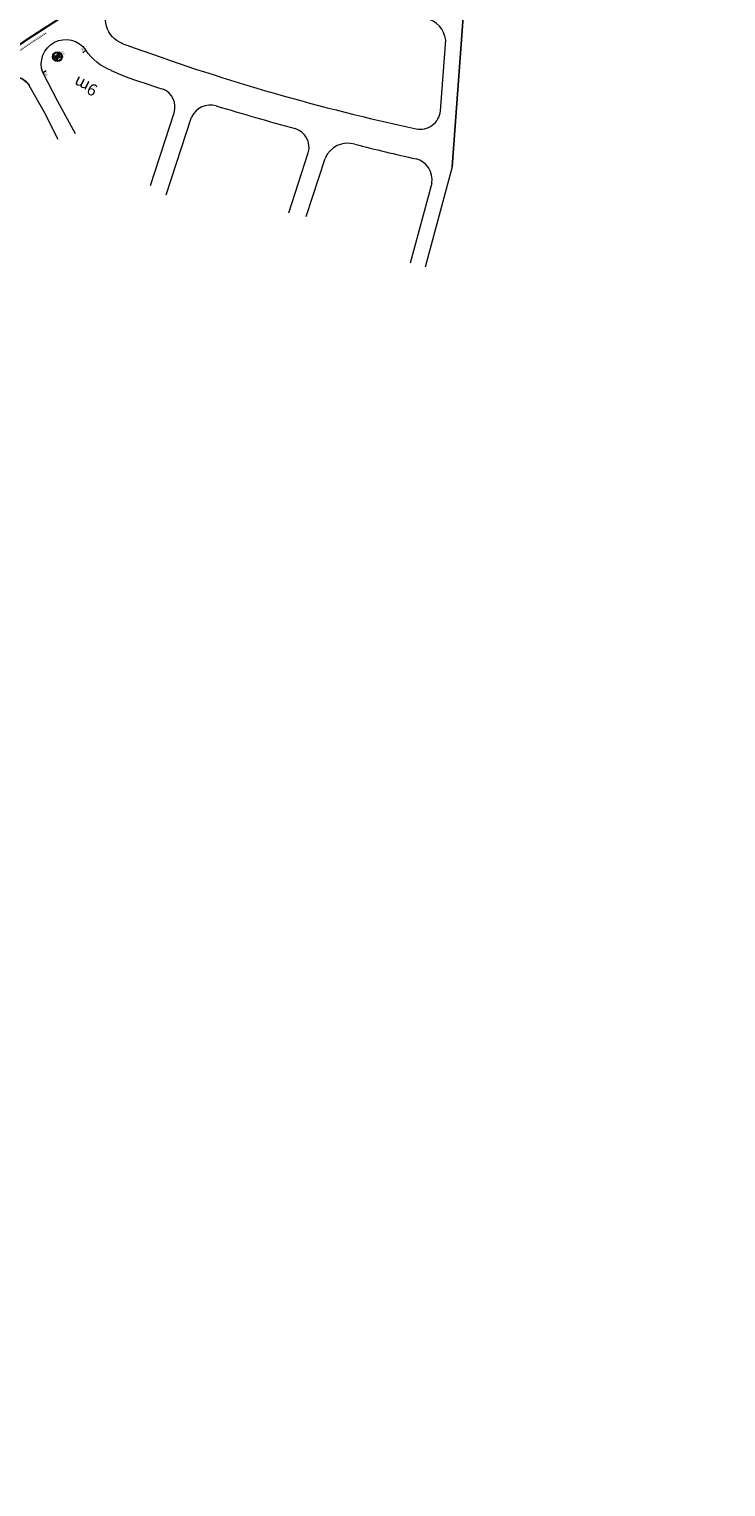
# Model space of a CAD drawing. Units: millimetres. Extents: x -1615 to 15593, y -3811 to 2603.
# Drawn here: x 12721 to 13076, y 1320 to 2065 of the extents above; entities that cross this region are included whole.
import ezdxf
from ezdxf.enums import TextEntityAlignment as Align
from ezdxf.lldxf.tags import DXFTag

# ---------------------------------------------------------------- set-up
doc = ezdxf.new("R2010")
doc.units = ezdxf.units.MM
doc.layers.get('0').update_dxf_attribs({"lineweight": 5})
doc.layers.add('DPS-LBO', color=3, linetype='Continuous')
doc.layers.add('DPS-Sin. Vert. Implantar', color=7, linetype='Continuous')
for name, color, linetype, lineweight in [('DPS-Viario', 251, 'Continuous', 20), ('LBO_Ciclovia', 3, 'Continuous', 5), ('MCI II', 1, 'Continuous', 5)]:
    doc.layers.add(name, color=color, linetype=linetype, lineweight=lineweight)
doc.styles.add('ARIAL', font='arial.ttf')
tags = doc.linetypes.add('EVENDASH', pattern=[0.25, 0.125, -0.125]).pattern_tags.tags
tags[6:7] = [DXFTag(74, 4), DXFTag(75, 0), DXFTag(340, '0'), DXFTag(46, 1.0), DXFTag(50, 0.0), DXFTag(44, 0.0), DXFTag(45, 0.0)]
tags[4:5] = [DXFTag(74, 4), DXFTag(75, 0), DXFTag(340, '0'), DXFTag(46, 1.0), DXFTag(50, 0.0), DXFTag(44, 0.0), DXFTag(45, 0.0)]

# ---------------------------------------------------------------- blocks, each defined once
blk = doc.blocks.new('Z$W@#11120')
at = {"lineweight": 0}
h = blk.add_hatch(color=1, dxfattribs=at)
edge = h.paths.add_edge_path(flags=16)
edge.add_arc((2.5, 2.5), 2, -37.81326, 127.81474, ccw=False)
edge.add_line((4.08, 1.27), (1.27, 4.08))
edge = h.paths.add_edge_path()
edge.add_arc((2.5, 2.5), 2.5, 0, 360)
edge = h.paths.add_edge_path(flags=16)
edge.add_arc((2.5, 2.5), 2, 142.1875, 307.81549)
edge.add_line((3.73, 0.92), (0.92, 3.73))
h = blk.add_hatch(color=256, dxfattribs=at)
h.paths.add_polyline_path([(3.36, 3.27), (3.36, 3.68), (1.67, 3.68), (2.08, 3.27)])
h.paths.add_polyline_path([(2.99, 2.36), (3.27, 2.36), (3.27, 2.77), (2.58, 2.77)], flags=17)
h.paths.add_polyline_path([(1.64, 1.32), (3.33, 1.32), (2.92, 1.73), (2.09, 1.73), (2.09, 2.36), (2.28, 2.36), (1.64, 3.01)])
at = {"color": 1, "lineweight": 0, "flags": 128}
for points in [[(0.92, 3.73, 0.881836), (3.73, 0.92), (0.92, 3.73)], [(1.27, 4.08, -0.881836), (4.08, 1.27), (1.27, 4.08)]]:
    blk.add_lwpolyline(points, format="xyb", dxfattribs=at)
at = {"lineweight": 0}
for points in [[(1.64, 3.01), (1.64, 1.32)], [(1.64, 1.32), (3.33, 1.32)], [(2.09, 3.26), (2.09, 3.27), (3.36, 3.27), (3.36, 3.68), (1.67, 3.68)], [(2.92, 1.73), (2.09, 1.73), (2.09, 2.36), (2.28, 2.36)], [(2.99, 2.36), (3.27, 2.36), (3.27, 2.77), (2.58, 2.77)]]:
    blk.add_lwpolyline(points, dxfattribs=at)
at = {"color": 1, "lineweight": 0}
blk.add_circle((2.5, 2.5), 2.5, dxfattribs=at)
at = {"lineweight": 0, "style": 'ARIAL'}
blk.add_text('R-6a', height=0.716, dxfattribs=at).set_placement((2.5, 5.95), align=Align.MIDDLE)

msp = doc.modelspace()

# ---------------------------------------------------------------- hatches: boundary and pattern name
at = {"ltscale": 0.1, "true_color": 0x636466}
h = msp.add_hatch(dxfattribs=at)
h.set_pattern_fill('AR-CONC', color=251, scale=0.01)
edge = h.paths.add_edge_path()
edge.add_line((13391.324, 1701.395), (13391.172, 1701.81))
edge.add_arc((13392.579, 1702.328), 1.5, 110.146504, 200.182239, ccw=False)
edge.add_line((13392.063, 1703.736), (13393.259, 1704.175))
edge.add_arc((13395.153, 1699.011), 5.5, 97.611815, 110.146504, ccw=False)
edge.add_line((13394.424, 1704.463), (13399.705, 1705.168))
edge.add_arc((13398.712, 1712.602), 7.5, 277.611815, 290.02677)
edge.add_line((13401.28, 1705.556), (13415.617, 1710.782))
edge.add_arc((13413.562, 1716.419), 6, 290.02677, 378.174303)
edge.add_line((13419.263, 1718.29), (13415.551, 1729.596))
edge.add_line((13415.551, 1729.596), (13392.59, 1793.629))
edge.add_arc((13385.53, 1791.098), 7.5, 19.726818, 73.279242)
edge.add_line((13387.688, 1798.281), (13367.128, 1804.457))
edge.add_arc((13370.43, 1815.448), 11.476, 210.136689, 253.279242, ccw=False)
edge.add_arc((12980.867, 1589.293), 438.974, 30.136689, 31.95727)
edge.add_line((13353.312, 1821.636), (13351.995, 1823.733))
edge.add_arc((13344.612, 1819.098), 8.718, 32.11903, 40.28391)
edge.add_arc((13352.788, 1826.028), 2, 147.936336, 220.283911, ccw=False)
edge.add_line((13351.093, 1827.09), (13352.243, 1828.927))
edge.add_arc((13347.582, 1831.846), 5.5, 327.936336, 393.948449)
edge.add_line((13352.145, 1834.918), (13351.617, 1835.701))
edge.add_line((13351.617, 1835.701), (13349.602, 1834.218))
edge.add_line((13349.602, 1834.218), (13350.071, 1833.522))
edge.add_arc((13347.582, 1831.846), 3, -32.063664, 33.948449, ccw=False)
edge.add_line((13350.125, 1830.254), (13348.974, 1828.417))
edge.add_arc((13347.279, 1829.479), 2, 255.588761, 327.936336, ccw=False)
edge.add_arc((13344.612, 1819.098), 8.718, 75.588761, 126.366056)
edge.add_line((13339.443, 1826.118), (13331.239, 1820.079))
edge.add_line((13331.239, 1820.079), (13329.431, 1818.748))
edge.add_arc((13333.877, 1812.708), 7.5, 126.35837, 196.250069)
edge.add_line((13326.677, 1810.61), (13327.382, 1808.19))
edge.add_arc((13320.677, 1806.236), 6.985, -52.381334, 16.250069, ccw=False)
edge.add_line((13324.94, 1800.703), (13322.631, 1798.924))
edge.add_line((13322.631, 1798.924), (13319.481, 1796.496))
edge.add_arc((13324.059, 1790.556), 7.5, 127.618666, 197.360832)
edge.add_arc((13607.568, 1879.189), 304.541, 197.360832, 197.549916)
edge.add_arc((13038.387, 1671.747), 301.834, 21.881511, 22.521597, ccw=False)
edge.add_arc((13038.35, 1671.734), 301.873, 16.905866, 21.881163, ccw=False)
edge.add_arc((11000.364, 926.837), 2471.319, 18.067405, 19.690431, ccw=False)
edge.add_arc((13355.416, 1695.085), 5.872, 197.88563, 288.23758)
edge.add_line((13357.254, 1689.508), (13377.396, 1696.85))
edge.add_arc((13374.827, 1703.897), 7.5, 290.02677, 305.4279)
edge.add_line((13379.175, 1697.785), (13382.123, 1699.882))
edge.add_arc((13385.311, 1695.4), 5.5, 110.146504, 125.4279, ccw=False)
edge.add_line((13383.416, 1700.564), (13386.924, 1701.851))
edge.add_arc((13387.441, 1700.443), 1.5, 19.93267, 110.146504, ccw=False)
edge.add_line((13388.851, 1700.954), (13388.998, 1700.547))
edge.add_line((13388.998, 1700.547), (13391.324, 1701.39))
edge.add_line((13391.324, 1701.39), (13391.324, 1701.395))
edge = h.paths.add_edge_path(flags=16)
edge.add_arc((13041.476, 1672.759), 301.084, 16.903807, 21.921886, ccw=False)
edge.add_arc((11000.364, 926.837), 2473.819, 18.0673, 19.68902, ccw=False)
edge.add_arc((13355.416, 1695.085), 3.372, 197.82754, 287.665575)
edge.add_line((13356.439, 1691.872), (13376.54, 1699.199))
edge.add_arc((13374.827, 1703.897), 5, 290.02677, 305.4279)
edge.add_line((13377.726, 1699.822), (13380.673, 1701.919))
edge.add_arc((13385.311, 1695.4), 8, 110.146504, 125.4279, ccw=False)
edge.add_line((13382.555, 1702.911), (13392.398, 1706.522))
edge.add_arc((13395.153, 1699.011), 8, 97.611815, 110.146504, ccw=False)
edge.add_line((13394.093, 1706.941), (13399.374, 1707.646))
edge.add_arc((13398.712, 1712.602), 5, 277.611815, 290.02677)
edge.add_line((13400.424, 1707.905), (13414.761, 1713.13))
edge.add_arc((13413.562, 1716.419), 3.5, 290.02677, 378.174303)
edge.add_line((13416.887, 1717.51), (13413.187, 1728.784))
edge.add_line((13413.187, 1728.784), (13390.237, 1792.785))
edge.add_arc((13385.53, 1791.098), 5, 19.726818, 73.279242)
edge.add_line((13386.969, 1795.886), (13366.409, 1802.063))
edge.add_arc((13370.43, 1815.448), 13.976, 210.136689, 253.279242, ccw=False)
edge.add_arc((12980.867, 1589.293), 436.474, 30.136689, 31.956807)
edge.add_line((13351.192, 1820.31), (13349.878, 1822.404))
edge.add_arc((13344.612, 1819.098), 6.218, 32.119024, 126.366049)
edge.add_line((13340.925, 1824.105), (13332.721, 1818.066))
edge.add_line((13332.721, 1818.066), (13330.913, 1816.735))
edge.add_arc((13333.877, 1812.708), 5, 126.35837, 196.250069)
edge.add_line((13329.077, 1811.309), (13329.782, 1808.89))
edge.add_arc((13320.677, 1806.236), 9.485, -52.381334, 16.250069, ccw=False)
edge.add_line((13326.466, 1798.723), (13324.157, 1796.944))
edge.add_line((13324.157, 1796.944), (13321.007, 1794.516))
edge.add_arc((13324.059, 1790.556), 5, 127.618666, 197.360832)
edge.add_arc((13607.568, 1879.189), 302.041, 197.360832, 197.529413)
edge.add_arc((13038.387, 1671.747), 304.334, 21.881511, 22.501079, ccw=False)
edge.add_arc((13320.793, 1785.168), 0.00313, -156.544715, 21.881511, ccw=False)
edge = h.paths.add_edge_path()
edge.add_line((13511.218, 1975.621), (13513.78, 1977.113))
edge.add_arc((13516.296, 1972.792), 5, 90, 120.212398, ccw=False)
edge.add_line((13516.296, 1977.792), (13524.439, 1977.792))
edge.add_arc((13524.439, 1982.792), 5, 270, 299.546396)
edge.add_line((13526.904, 1978.442), (13528.869, 1979.556))
edge.add_line((13528.869, 1979.556), (13530.102, 1977.381))
edge.add_line((13530.102, 1977.381), (13528.137, 1976.267))
edge.add_arc((13524.439, 1982.792), 7.5, 270, 299.546396, ccw=False)
edge.add_line((13524.439, 1975.292), (13516.296, 1975.292))
edge.add_arc((13516.296, 1972.792), 2.5, 90, 120.212398)
edge.add_line((13515.038, 1974.952), (13512.396, 1973.418))
edge.add_line((13512.396, 1973.418), (13511.218, 1975.621))
edge = h.paths.add_edge_path()
edge.add_line((12522.049, 1935.057), (12519.474, 1936.696))
edge.add_line((12519.474, 1936.696), (12522.99, 1938.152))
edge.add_arc((12558.257, 1853.018), 92.149, 104.28434, 112.501945, ccw=False)
edge.add_arc((12514.831, 2023.58), 83.854, 284.28434, 296.67731)
edge.add_arc((12526.295, 2000.763), 58.318, 296.67731, 312.168687)
edge.add_arc((12600.784, 1918.522), 52.642, 108.083034, 132.168687, ccw=False)
edge.add_arc((12574.393, 1999.349), 32.384, 288.083034, 312.651841)
edge.add_arc((12606.459, 1964.541), 14.943, 117.694441, 132.651841, ccw=False)
edge.add_line((12599.514, 1977.771), (12599.853, 1977.945))
edge.add_arc((12555.386, 1954.536), 50.253, 24.902021, 27.763627, ccw=False)
edge.add_line((12600.967, 1975.696), (12600.676, 1975.558))
edge.add_arc((12606.459, 1964.541), 12.443, 117.694441, 132.651841)
edge.add_arc((12574.393, 1999.349), 34.884, 288.083034, 312.651841, ccw=False)
edge.add_arc((12600.784, 1918.522), 50.142, 108.083034, 132.168687)
edge.add_arc((12526.295, 2000.763), 60.818, 296.67731, 312.168687, ccw=False)
edge.add_arc((12514.831, 2023.58), 86.354, 284.28434, 296.67731, ccw=False)
edge.add_arc((12558.257, 1853.018), 89.649, 104.28434, 112.501945)
edge.add_line((12523.947, 1935.842), (12522.049, 1935.057))
edge = h.paths.add_edge_path()
edge.add_line((11673.556, 1439.291), (11672.033, 1435.477))
edge.add_line((11672.033, 1435.477), (11666.159, 1431.964))
edge.add_line((11666.159, 1431.964), (11530.206, 1350.467))
edge.add_line((11530.206, 1350.467), (11489.824, 1326.26))
edge.add_arc((11484.682, 1334.837), 10, 288.492495, 300.940324, ccw=False)
edge.add_line((11487.854, 1325.354), (11473.104, 1320.42))
edge.add_line((11473.104, 1320.42), (11472.936, 1320.414))
edge.add_arc((11472.018, 1345.628), 25.231, 268.075538, 272.084381, ccw=False)
edge.add_arc((11472.183, 1350.525), 30.13, 261.728973, 268.075538, ccw=False)
edge.add_arc((11471.644, 1346.82), 26.386, 255.218673, 261.728973, ccw=False)
edge.add_arc((11465.952, 1325.704), 4.518, 256.689463, 277.777938)
edge.add_arc((11465.304, 1333.621), 12.458, 275.804238, 287.33264)
edge.add_line((11469.016, 1321.729), (11471.794, 1322.618))
edge.add_line((11471.794, 1322.618), (11487.061, 1327.724))
edge.add_arc((11484.682, 1334.837), 7.5, 288.492495, 300.940324)
edge.add_line((11488.538, 1328.404), (11528.921, 1352.612))
edge.add_line((11528.921, 1352.612), (11664.874, 1434.108))
edge.add_line((11664.874, 1434.108), (11673.556, 1439.291))

# ---------------------------------------------------------------- linework, layer by layer
at = {"layer": 'DPS-LBO', "const_width": 0.15}
msp.add_lwpolyline([(12705.444, 2039.406, -0.3957002), (12720.983, 2036.123, -0.3957002)], format="xyb", dxfattribs=at)
at = {"layer": 'DPS-Viario'}
for p, q in [((12767.73, 2057.448), (12774.791, 2054.954)), ((12735.249, 2027.783), (12727.612, 2042.519)), ((12728.295, 2022.46), (12720.655, 2035.894)), ((12744.26, 2011.212), (12735.249, 2027.783)), ((12735.495, 2008.381), (12728.295, 2022.46))]:
    msp.add_line(p, q, dxfattribs=at)
at = {"layer": 'DPS-Viario', "lineweight": -3}
msp.add_lwpolyline([(12936.661, 1994.261), (12949.252, 2166.015, 0.054963), (12947.196, 2185.606, 0.0144714), (12944.273, 2193.947, -0.0071462), (12941.633, 2200.068, -0.0540345), (12939.496, 2207.175, -0.0832612)], format="xyb", dxfattribs=at)
at = {"layer": 'DPS-Viario'}
for points in [[(12627.034, 1998.28), (12629.388, 1999.607), (12661.542, 2020.114), (12692.692, 2040.921), (12704.507, 2048.734), (12719.845, 2059.319), (12741.471, 2073.289), (12752.04, 2081.179), (12762.486, 2089.718), (12771.603, 2098.172), (12778.014, 2104.592), (12782.754, 2109.876), (12797.145, 2129.095)], [(12626.838, 1998.628), (12629.182, 1999.95), (12661.323, 2020.449), (12692.47, 2041.254), (12704.283, 2049.066), (12719.623, 2059.652), (12741.243, 2073.618), (12751.793, 2081.495), (12762.223, 2090.02), (12771.325, 2098.461), (12777.724, 2104.867), (12782.324, 2109.996), (12782.293, 2110.158)], [(12930.737, 2022.873), (12933.387, 2059.028)], [(12749.657, 2053.831), (12747.987, 2052.624)], [(12727.612, 2042.519), (12729.383, 2043.579)], [(12762.622, 2043.54), (12769.639, 2040.417)], [(12782.666, 1984.859), (12794.746, 2021.898)], [(12790.589, 1980.127), (12803.511, 2019.749)], [(12853.234, 1970.921), (12863.221, 2001.541)], [(12862.043, 1968.903), (12871.74, 1998.636)], [(12936.661, 1994.261), (12922.902, 1943.068)], [(12926.272, 1986.072), (12915.181, 1945.162)]]:
    msp.add_lwpolyline(points, dxfattribs=at)
for points in [[(12768.263, 2057.259, -0.4745661), (12761.971, 2078.01, -0.033263)], [(12727.612, 2042.519, -0.8810003), (12749.547, 2053.991, -4.5181647)], [(12762.626, 2043.538, -0.1578473), (12749.547, 2053.991, -0.1478898)], [(12705.651, 2039.064, -0.3957002), (12720.655, 2035.894, 0.1119389)], [(12769.639, 2040.417, 0.003374), (12789.112, 2033.966)], [(12794.746, 2021.898, 0.3795293), (12789.112, 2033.966)], [(12816.242, 2025.461, 0.3628919), (12803.511, 2019.749)], [(12816.242, 2025.461, 0.0068778), (12856.421, 2013.877)], [(12863.221, 2001.541, 0.407538), (12856.421, 2013.877)], [(12887.043, 2005.845, 0.3887788), (12871.74, 1998.636)], [(12887.043, 2005.845, 0.0052757), (12918.232, 1998.359)]]:
    msp.add_lwpolyline(points, format="xyb", dxfattribs=at)
for centre, radius, start, end in [((12920.96, 2057.752), 12.492, 5.861347, 79.754971), ((13150.914, 3094.272), 1105.284, 250.105087, 257.850186), ((12920.355, 2023.98), 10.441, 258.575593, 353.915477), ((12915.662, 1987.937), 10.734, 349.273006, 76.144987)]:
    msp.add_arc(centre, radius, start, end, dxfattribs=at)
at = {"layer": 'LBO_Ciclovia', "color": 30, "const_width": 0.3}
msp.add_lwpolyline([(12706.774, 2047.322), (12721.215, 2057.269), (12729.437, 2062.58)], dxfattribs=at)
at = {"layer": 'MCI II', "const_width": 0.1}
msp.add_lwpolyline([(12706.32, 2047.616), (12720.929, 2057.697), (12729.088, 2062.968)], dxfattribs=at)

# ---------------------------------------------------------------- block references
at = {"layer": 'DPS-Sin. Vert. Implantar', "lineweight": -3, "rotation": 303.2212504164599}
msp.add_blockref('Z$W@#11120', (12731.663, 2051.267), dxfattribs=at)

# ---------------------------------------------------------------- texts
at = {"layer": 'DPS-Viario', "linetype": 'EVENDASH', "attachment_point": 1, "style": 'ARIAL'}
for s, width, gutter_width, insert, char_height, rotation in [('PC', 1.68951, 6, (12747.714, 2055.251), 1.2, 314.915595), ('PC', 1.68951, 6, (12729.167, 2040.682), 1.2, 121.328144), ('9m', 8.44755, 30, (12753.487, 2030.033), 6, 153.298411)]:
    msp.add_mtext_dynamic_manual_height_columns(s, width=width, gutter_width=gutter_width, heights=[0], dxfattribs=dict(at, insert=insert, char_height=char_height, rotation=rotation))

doc.saveas('drawing.dxf')
